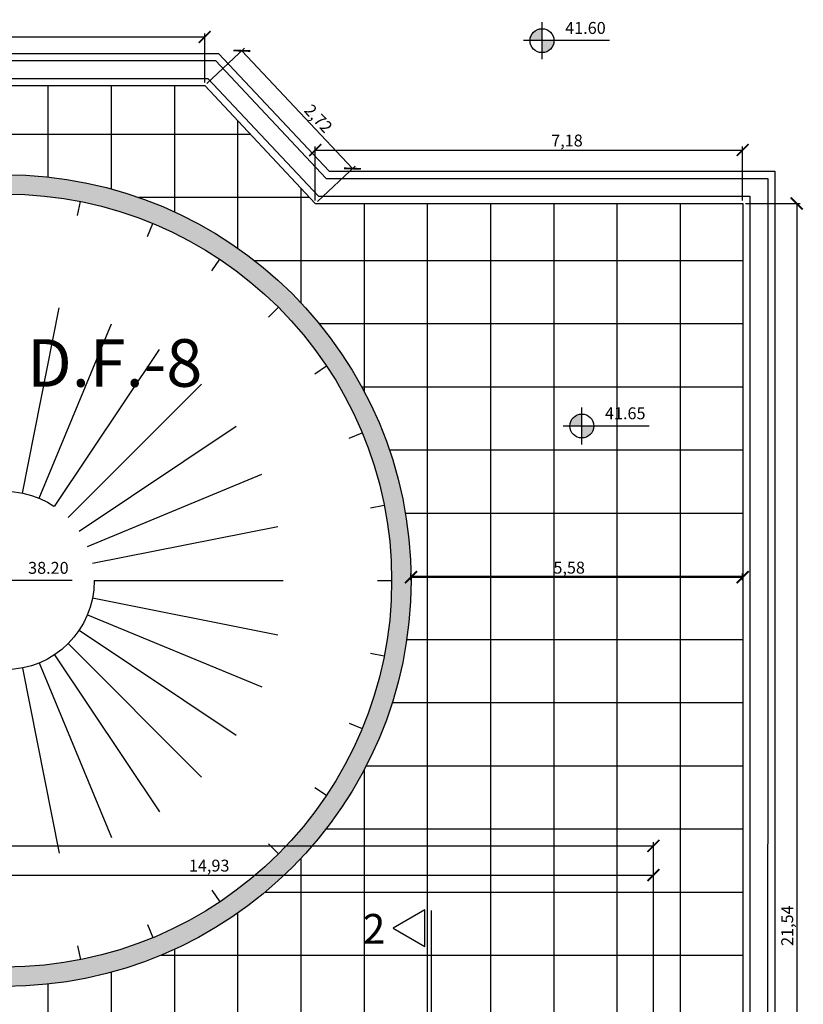
# Model space of a CAD drawing. Extents: x -792 to 1564, y -132 to 1371.
# Drawn here: x 880 to 894, y 354 to 371 of the extents above; entities that cross this region are included whole.
import ezdxf

# ---------------------------------------------------------------- set-up
doc = ezdxf.new("R2010")
doc.units = 0
doc.header["$MEASUREMENT"] = 0
doc.header["$PDMODE"] = 3
doc.header["$PDSIZE"] = 0.25
doc.linetypes.add('DASHED2', pattern=[9.525, 6.35, -3.175])
doc.linetypes.add('PHANTOM2', pattern=[1.25, 0.625, -0.125, 0.125, -0.125, 0.125, -0.125])
doc.layers.get('0').update_dxf_attribs({"linetype": 'CONTINUOUS'})
doc.layers.get('Defpoints').update_dxf_attribs({"linetype": 'CONTINUOUS'})
for name, color, linetype in [('01', 1, 'CONTINUOUS'), ('02', 2, 'CONTINUOUS'), ('03', 3, 'CONTINUOUS'), ('05', 5, 'CONTINUOUS'), ('08', 7, 'CONTINUOUS'), ('COORDENADAS', 3, 'CONTINUOUS'), ('COTAS', 1, 'CONTINUOUS'), ('LAVADO MUROS', 253, 'CONTINUOUS'), ('LINEA DE CORTE', 7, 'PHANTOM2'), ('Pavimento', 9, 'CONTINUOUS'), ('proyeccion', 1, 'DASHED2')]:
    doc.layers.add(name, color=color, linetype=linetype)
doc.styles.add('COTAS-01', font='romans.shx')
doc.styles.add('ROMANS', font='romans.shx', dxfattribs={"width": 0.9, "height": 1})
doc.dimstyles.new('1-100', dxfattribs={"dimscale": 0, "dimtxt": 0.2, "dimasz": 0.2, "dimexe": 0.06, "dimexo": 0.05, "dimgap": 0.04, "dimtad": 1, "dimlfac": -1, "dimzin": 1, "dimdsep": 46, "dimlunit": 6, "dimtxsty": 'COTAS-01', "dimblk": 'ARCHTICK', "dimcen": 0, "dimclrd": 9, "dimclre": 9, "dimclrt": 2, "dimaunit": 1, "dimazin": 0, "dimtfac": 1, "dimtmove": 0, "dimatfit": 3, "dimldrblk": 'ARCHTICK', "dimfxl": 0, "dimtolj": 1, "dimtzin": 0, "dimlwd": -1, "dimlwe": -1, "dimarcsym": 0})

# ---------------------------------------------------------------- blocks, each defined once
blk = doc.blocks.new('_ArchTick')
at = {"color": 0, "linetype": 'ByBlock', "const_width": 0.15}
blk.add_lwpolyline([(-0.5, -0.5), (0.5, 0.5)], dxfattribs=at)
blk = doc.blocks.new('*D160')
at = {"layer": 'COTAS', "color": 9}
for p, q in [((876.051, 356.275), (876.051, 356.285)), ((876.051, 356.225), (890.984, 356.225)), ((890.984, 352.336), (890.984, 356.285))]:
    blk.add_line(p, q, dxfattribs=at)
at = {"layer": 'Defpoints', "color": 0}
for p in [(876.051, 356.225), (890.984, 356.225), (890.984, 352.286)]:
    blk.add_point(p, dxfattribs=at)
at = {"layer": 'COTAS', "color": 9, "xscale": 0.2, "yscale": 0.2, "zscale": 0.2, "rotation": 180}
blk.add_blockref('_ArchTick', (876.051, 356.225), dxfattribs=at)
at = {"layer": 'COTAS', "color": 9, "xscale": 0.2, "yscale": 0.2, "zscale": 0.2}
blk.add_blockref('_ArchTick', (890.984, 356.225), dxfattribs=at)
at = {"layer": 'COTAS', "color": 2, "insert": (883.517, 356.384), "char_height": 0.2, "attachment_point": 5, "style": 'COTAS-01'}
blk.add_mtext('\\A1;14,93', dxfattribs=at)
blk = doc.blocks.new('*D161')
at = {"layer": 'COTAS', "color": 9}
for p, q in [((865.266, 352.243), (865.266, 356.776)), ((865.266, 356.716), (890.984, 356.716)), ((890.984, 352.336), (890.984, 356.776))]:
    blk.add_line(p, q, dxfattribs=at)
at = {"layer": 'Defpoints', "color": 0}
for p in [(890.984, 356.716), (890.984, 352.286), (865.266, 352.193)]:
    blk.add_point(p, dxfattribs=at)
at = {"layer": 'COTAS', "color": 9, "xscale": 0.2, "yscale": 0.2, "zscale": 0.2, "rotation": 180}
blk.add_blockref('_ArchTick', (865.266, 356.716), dxfattribs=at)
at = {"layer": 'COTAS', "color": 9, "xscale": 0.2, "yscale": 0.2, "zscale": 0.2}
blk.add_blockref('_ArchTick', (890.984, 356.716), dxfattribs=at)
at = {"layer": 'COTAS', "color": 2, "insert": (878.125, 356.875), "char_height": 0.2, "attachment_point": 5, "style": 'COTAS-01'}
blk.add_mtext('\\A1;25,72', dxfattribs=at)
blk = doc.blocks.new('*D370')
at = {"layer": 'COTAS', "color": 9}
for p, q in [((876.85, 369.553), (876.85, 370.381)), ((876.85, 370.321), (883.442, 370.321)), ((883.442, 369.553), (883.442, 370.381))]:
    blk.add_line(p, q, dxfattribs=at)
at = {"layer": 'Defpoints', "color": 0}
for p in [(883.442, 370.321), (876.85, 369.503), (883.442, 369.503)]:
    blk.add_point(p, dxfattribs=at)
at = {"layer": 'COTAS', "color": 9, "xscale": 0.2, "yscale": 0.2, "zscale": 0.2, "rotation": 180}
blk.add_blockref('_ArchTick', (876.85, 370.321), dxfattribs=at)
at = {"layer": 'COTAS', "color": 9, "xscale": 0.2, "yscale": 0.2, "zscale": 0.2}
blk.add_blockref('_ArchTick', (883.442, 370.321), dxfattribs=at)
at = {"layer": 'COTAS', "color": 2, "insert": (879.697, 370.48), "char_height": 0.2, "attachment_point": 5, "style": 'COTAS-01'}
blk.add_mtext('\\A1;6,59', dxfattribs=at)
blk = doc.blocks.new('*D371')
at = {"layer": 'COTAS', "color": 9}
for p, q in [((885.3, 367.571), (885.3, 368.479)), ((892.484, 367.571), (892.484, 368.479)), ((885.3, 368.419), (892.484, 368.419))]:
    blk.add_line(p, q, dxfattribs=at)
at = {"layer": 'Defpoints', "color": 0}
for p in [(892.484, 368.419), (885.3, 367.521), (892.484, 367.521)]:
    blk.add_point(p, dxfattribs=at)
at = {"layer": 'COTAS', "color": 9, "xscale": 0.2, "yscale": 0.2, "zscale": 0.2, "rotation": 180}
blk.add_blockref('_ArchTick', (885.3, 368.419), dxfattribs=at)
at = {"layer": 'COTAS', "color": 9, "xscale": 0.2, "yscale": 0.2, "zscale": 0.2}
blk.add_blockref('_ArchTick', (892.484, 368.419), dxfattribs=at)
at = {"layer": 'COTAS', "color": 2, "insert": (889.531, 368.579), "char_height": 0.2, "attachment_point": 5, "style": 'COTAS-01'}
blk.add_mtext('\\A1;7,18', dxfattribs=at)
blk = doc.blocks.new('*D377')
at = {"layer": 'COTAS', "color": 9}
for p, q in [((892.534, 367.521), (893.452, 367.521)), ((893.392, 367.521), (893.392, 345.977)), ((892.534, 345.977), (893.452, 345.977))]:
    blk.add_line(p, q, dxfattribs=at)
at = {"layer": 'Defpoints', "color": 0}
for p in [(892.484, 367.521), (892.484, 345.977), (893.392, 345.977)]:
    blk.add_point(p, dxfattribs=at)
at = {"layer": 'COTAS', "color": 9, "xscale": 0.2, "yscale": 0.2, "zscale": 0.2}
for p, rotation in [((893.392, 367.521), 90), ((893.392, 345.977), 270)]:
    blk.add_blockref('_ArchTick', p, dxfattribs=dict(at, rotation=rotation))
at = {"layer": 'COTAS', "color": 2, "insert": (893.233, 355.374), "char_height": 0.2, "attachment_point": 5, "rotation": 90, "style": 'COTAS-01'}
blk.add_mtext('\\A1;21,54', dxfattribs=at)
blk = doc.blocks.new('*D378')
at = {"layer": 'COTAS', "color": 9}
for p, q in [((883.478, 369.537), (884.11, 370.13)), ((884.067, 370.089), (885.925, 368.107)), ((885.336, 367.555), (885.969, 368.148))]:
    blk.add_line(p, q, dxfattribs=at)
at = {"layer": 'Defpoints', "color": 0}
for p in [(883.442, 369.503), (885.925, 368.107), (885.3, 367.521)]:
    blk.add_point(p, dxfattribs=at)
at = {"layer": 'COTAS', "color": 9, "xscale": 0.2, "yscale": 0.2, "zscale": 0.2}
for p, rotation in [((884.067, 370.089), 133.1523223765876), ((885.925, 368.107), 313.1523223765876)]:
    blk.add_blockref('_ArchTick', p, dxfattribs=dict(at, rotation=rotation))
at = {"layer": 'COTAS', "color": 2, "insert": (885.353, 368.949), "char_height": 0.2, "attachment_point": 5, "rotation": 313.1523, "style": 'COTAS-01'}
blk.add_mtext('\\A1;2,72', dxfattribs=at)
blk = doc.blocks.new('*D397')
at = {"layer": 'COTAS', "color": 9}
for p, q in [((886.909, 361.185), (886.909, 361.296)), ((886.909, 361.236), (892.484, 361.236)), ((892.484, 361.185), (892.484, 361.296))]:
    blk.add_line(p, q, dxfattribs=at)
at = {"layer": 'Defpoints', "color": 0}
for p in [(892.484, 361.236), (886.909, 361.135), (892.484, 361.135)]:
    blk.add_point(p, dxfattribs=at)
at = {"layer": 'COTAS', "color": 9, "xscale": 0.2, "yscale": 0.2, "zscale": 0.2, "rotation": 180}
blk.add_blockref('_ArchTick', (886.909, 361.236), dxfattribs=at)
at = {"layer": 'COTAS', "color": 9, "xscale": 0.2, "yscale": 0.2, "zscale": 0.2}
blk.add_blockref('_ArchTick', (892.484, 361.236), dxfattribs=at)
at = {"layer": 'COTAS', "color": 2, "insert": (889.568, 361.395), "char_height": 0.2, "attachment_point": 5, "style": 'COTAS-01'}
blk.add_mtext('\\A1;5,58', dxfattribs=at)

msp = doc.modelspace()

# ---------------------------------------------------------------- hatches: boundary and pattern name
at = {"layer": 'COORDENADAS'}
h = msp.add_hatch(color=256, dxfattribs=at)
h.paths.add_polyline_path([(889.1116, 370.4597, 0.4142136), (888.9104, 370.2586), (889.1116, 370.2586)])
h.paths.add_polyline_path([(889.3128, 370.2586), (889.1116, 370.2586), (889.1116, 370.0574, 0.4142136)])
h = msp.add_hatch(color=256, dxfattribs=at)
h.paths.add_polyline_path([(889.7805, 363.9787, 0.4142136), (889.5794, 363.7775), (889.7805, 363.7775)])
h.paths.add_polyline_path([(889.9817, 363.7775), (889.7805, 363.7775), (889.7805, 363.5764, 0.4142136)])
at = {"layer": 'LAVADO MUROS'}
msp.add_hatch(color=256, dxfattribs=at).paths.add_polyline_path([(873.2591, 361.1779, 0.8428156), (886.5179, 358.8995), (886.2115, 359.008, -0.8428156), (873.5841, 361.1779, -1), (886.5844, 361.1779, -0.0852958), (886.2115, 359.008), (886.5179, 358.8995, 0.0852958), (886.9094, 361.1779, 1)])
at = {"layer": 'Pavimento'}
h = msp.add_hatch(dxfattribs=at)
h.set_pattern_fill('ANSI37', color=256, scale=8.5, angle=45, style=0)
h.paths.add_polyline_path([(868.391, 361.6785), (873.2775, 361.6785, -0.963952), (886.9094, 361.1779), (892.4843, 361.1779), (892.4843, 367.5211), (885.2999, 367.5211), (883.4417, 369.5032), (876.8502, 369.5032), (874.5947, 367.5211), (867.0947, 367.5211), (865.1, 369.5032), (858.0843, 369.5032), (853.2592, 364.6772), (853.2592, 361.1779), (854.7591, 361.1779, -0.9639696)])
h.paths.add_polyline_path([(873.2775, 361.6785), (868.391, 361.6785, -0.0183548), (868.4094, 361.1779), (873.2591, 361.1779, -0.0183548)], flags=17)
h = msp.add_hatch(dxfattribs=at)
h.set_pattern_fill('ANSI37', color=256, scale=8.5, angle=45, style=0)
h.paths.add_polyline_path([(876.6121, 345.9771), (886.3751, 345.9769, -0.3516536), (887.5843, 347.0195), (887.5843, 347.5203), (876.0471, 347.5203), (876.0506, 347.5117), (875.9092, 347.3703), (873.1405, 344.6016), (872.9991, 344.4602), (872.7991, 344.4602), (870.7343, 344.4602), (870.7343, 342.9781), (873.613, 342.9781)])
h.paths.add_polyline_path([(889.1037, 347.0918), (889.7275, 347.0918), (889.7275, 346.7537), (889.1037, 346.7537)], flags=24)
h.paths.add_polyline_path([(870.1393, 356.8255), (871.2012, 356.8255), (871.2012, 356.5255), (870.1393, 356.5255)], flags=24)
h.paths.add_polyline_path([(865.9018, 353.6493), (866.4035, 354.151), (866.6425, 353.9119), (866.1408, 353.4102)], flags=24)
h.paths.add_polyline_path([(864.3994, 349.8999), (864.3994, 350.6095), (864.7375, 350.6095), (864.7375, 349.8999)], flags=24)
h.paths.add_polyline_path([(864.3994, 353.4397), (864.3994, 354.1492), (864.7375, 354.1492), (864.7375, 353.4397)], flags=24)
h.paths.add_polyline_path([(864.3994, 345.7069), (864.3994, 346.4164), (864.7375, 346.4164), (864.7375, 345.7069)], flags=25)
h.paths.add_polyline_path([(863.6926, 349.758), (863.6926, 350.6389), (864.0307, 350.6389), (864.0307, 349.758)], flags=25)
h.paths.add_polyline_path([(866.3768, 346.5557), (866.8785, 346.054), (866.6395, 345.8149), (866.1378, 346.3166)], flags=25)
h.paths.add_polyline_path([(870.3734, 355.9709), (871.0829, 355.9709), (871.0829, 355.6328), (870.3734, 355.6328)], flags=24)
h.paths.add_polyline_path([(870.3082, 344.4246), (871.0177, 344.4246), (871.0177, 344.0865), (870.3082, 344.0865)], flags=24)
h.paths.add_polyline_path([(874.6845, 354.5315), (875.1862, 354.0298), (874.9471, 353.7907), (874.4454, 354.2924)], flags=24)
h.paths.add_polyline_path([(889.0843, 346.5641), (889.9653, 346.5641), (889.9653, 346.226), (889.0843, 346.226)], flags=24)
h.paths.add_polyline_path([(889.1598, 356.8636), (890.0408, 356.8636), (890.0408, 356.5255), (889.1598, 356.5255)], flags=24)
h.paths.add_polyline_path([(890.8433, 357.5138), (891.7433, 357.5138), (891.7433, 357.1757), (890.8433, 357.1757)], flags=24)
h.paths.add_polyline_path([(876.9383, 352.4758), (876.9383, 353.1853), (877.2764, 353.1853), (877.2764, 352.4758)], flags=24)
h.paths.add_polyline_path([(881.2978, 347.0537), (882.3597, 347.0537), (882.3597, 346.7537), (881.2978, 346.7537)], flags=24)
h.paths.add_polyline_path([(874.2749, 345.7367), (874.7756, 346.2394), (875.0152, 346.0008), (874.5145, 345.4981)], flags=25)
h.paths.add_polyline_path([(876.9383, 346.7208), (876.9383, 347.4303), (877.2764, 347.4303), (877.2764, 346.7208)], flags=24)
h.paths.add_polyline_path([(885.5211, 347.2431), (886.3149, 346.819), (886.1556, 346.5208), (885.3618, 346.9449)], flags=24)
edge = h.paths.add_edge_path()
edge.add_arc((880.0843, 361.1779), 6.8251, 180.00637, 359.99363)
edge.add_line((886.9094, 361.1772), (892.4843, 361.1772))
edge.add_line((892.4843, 361.1772), (892.4842, 345.9767))
edge.add_line((892.4842, 345.9767), (888.8943, 345.9767))
edge.add_line((888.8943, 345.9767), (888.8943, 347.7703))
edge.add_line((888.8943, 347.7703), (890.7843, 347.7703))
edge.add_line((890.7843, 347.7703), (890.7843, 347.5703))
edge.add_line((890.7843, 347.5703), (890.8843, 347.5203))
edge.add_line((890.8843, 347.5203), (890.9843, 347.5703))
edge.add_line((890.9843, 347.5703), (890.9843, 352.2858))
edge.add_line((890.9843, 352.2858), (890.8843, 352.3358))
edge.add_line((890.8843, 352.3358), (890.8843, 353.2358))
edge.add_line((890.8843, 353.2358), (877.9343, 353.2358))
edge.add_line((877.9343, 353.2358), (877.9343, 352.3358))
edge.add_line((877.9343, 352.3358), (876.0592, 352.3358))
edge.add_line((876.0592, 352.3358), (872.9991, 355.3959))
edge.add_line((872.9991, 355.3959), (868.4694, 355.3959))
edge.add_line((868.4694, 355.3959), (865.2664, 352.1929))
edge.add_line((865.2664, 352.1929), (865.2664, 347.6632))
edge.add_line((865.2664, 347.6632), (868.4694, 344.4602))
edge.add_line((868.4694, 344.4602), (870.7343, 344.4602))
edge.add_line((870.7343, 344.4602), (870.7343, 342.9781))
edge.add_line((870.7343, 342.9781), (867.8555, 342.9781))
edge.add_line((867.8555, 342.9781), (863.7843, 347.0493))
edge.add_line((863.7843, 347.0493), (863.7843, 352.8516))
edge.add_line((863.7843, 352.8516), (858.0843, 352.8516))
edge.add_line((858.0843, 352.8516), (853.2592, 357.6776))
edge.add_line((853.2592, 357.6776), (853.2592, 361.1772))
edge.add_line((853.2592, 361.1772), (854.7591, 361.1772))
edge.add_arc((861.5843, 361.1781), 6.8251, 180.00742, 359.99258)
edge.add_line((868.4094, 361.1772), (873.2591, 361.1772))

# ---------------------------------------------------------------- linework, layer by layer
at = {"layer": '01'}
for points in [[(852.7192, 361.1772), (852.7192, 364.9009), (857.8605, 370.0432), (865.3227, 370.0432), (867.3173, 368.0611), (874.3911, 368.0611), (876.6466, 370.0432), (883.6756, 370.0432), (885.5339, 368.0611), (893.0243, 368.0611), (893.0242, 345.4367)], [(852.8392, 361.1772), (852.8392, 364.8512), (857.9103, 369.9232), (865.2732, 369.9232), (867.2678, 367.9411), (874.4363, 367.9411), (876.6919, 369.9232), (883.6236, 369.9232), (885.4819, 367.9411), (892.9043, 367.9411), (892.9042, 345.5567)], [(853.1392, 361.1772), (853.1392, 364.7269), (858.0345, 369.6232), (865.1495, 369.6232), (867.1441, 367.6411), (874.5494, 367.6411), (876.805, 369.6232), (883.4937, 369.6232), (885.3519, 367.6411), (892.6043, 367.6411), (892.6042, 345.8567)]]:
    msp.add_lwpolyline(points, dxfattribs=at)
at = {"layer": '02'}
msp.add_lwpolyline([(853.2592, 361.1772), (853.2592, 364.6772), (858.0843, 369.5032), (865.1, 369.5032), (867.0947, 367.5211), (874.5947, 367.5211), (876.8502, 369.5032), (883.4417, 369.5032), (885.2999, 367.5211), (892.4843, 367.5211), (892.4842, 345.9767)], dxfattribs=at)
at = {"layer": '03'}
msp.add_lwpolyline([(886.6103, 355.3326), (887.1432, 355.0249), (887.1432, 355.6403)], close=True, dxfattribs=at)
at = {"layer": '05'}
for radius in [6.8251, 6.5001]:
    msp.add_circle((880.0843, 361.1779), radius, dxfattribs=at)
at = {"layer": 'COORDENADAS'}
for p, q in [((889.1116, 369.9466), (889.1116, 370.5705)), ((890.2443, 370.2586), (888.7997, 370.2586)), ((889.7805, 363.4656), (889.7805, 364.0894)), ((890.9132, 363.7775), (889.4686, 363.7775)), ((881.2169, 361.1779), (879.7723, 361.1779))]:
    msp.add_line(p, q, dxfattribs=at)
for centre in [(889.1116, 370.2586), (889.7805, 363.7775)]:
    msp.add_circle(centre, 0.2012, dxfattribs=at)
at = {"layer": 'LINEA DE CORTE', "ltscale": 10}
msp.add_lwpolyline([(887.2502, 355.6303), (887.2502, 347.2225), (888.2158, 347.2225), (888.2158, 340.4838)], dxfattribs=at)
at = {"layer": 'proyeccion', "ltscale": 0.5}
for p, q in [((880.3769, 362.6491), (881.3523, 367.5529)), ((880.6583, 362.5638), (882.5716, 367.183)), ((880.9176, 362.4252), (883.6954, 366.5824)), ((881.1449, 362.2386), (884.6804, 365.7741)), ((881.3315, 362.0113), (885.4887, 364.7891)), ((881.4701, 361.752), (886.0894, 363.6653)), ((881.5554, 361.4706), (886.4592, 362.446)), ((881.5843, 361.1779), (886.5841, 361.1779)), ((881.5554, 360.8853), (886.4592, 359.9099)), ((881.4701, 360.6039), (886.0894, 358.6906)), ((881.3315, 360.3446), (885.4887, 357.5668)), ((881.1449, 360.1173), (884.6804, 356.5818)), ((880.9176, 359.9307), (883.6954, 355.7735)), ((880.3769, 359.7068), (881.3523, 354.803)), ((880.6583, 359.7921), (882.5716, 355.1728))]:
    msp.add_line(p, q, dxfattribs=at)
msp.add_circle((880.0843, 361.1779), 1.5, dxfattribs=at)

# ---------------------------------------------------------------- texts
at = {"layer": '03', "char_height": 0.2, "attachment_point": 1, "style": 'ROMANS'}
for s, insert in [('41.60', (889.5009, 370.5725)), ('41.65', (890.1698, 364.0914)), ('38.20', (880.4735, 361.4919))]:
    msp.add_mtext(s, dxfattribs=dict(at, insert=insert))
at = {"layer": '05', "style": 'ROMANS'}
msp.add_text('2', height=0.5, dxfattribs=at).set_placement((886.0983, 355.0709))
at = {"layer": '08', "style": 'ROMANS'}
msp.add_text('D.F.-8', height=0.8, dxfattribs=at).set_placement((880.4572, 364.4377))

# ---------------------------------------------------------------- dimensions: what is measured, and where the dimension line sits
at = {"layer": 'COTAS'}
for base, p1, p2, picture, middle in [((883.4417, 370.3209), (876.8502, 369.5032), (883.4417, 369.5032), '*D370', (879.6973, 370.3209)), ((892.4843, 368.4195), (885.2999, 367.5211), (892.4843, 367.5211), '*D371', (889.5306, 368.4195)), ((892.4843, 361.2356), (886.9092, 361.1347), (892.4843, 361.1347), '*D397', (889.5675, 361.2356)), ((890.9843, 356.7155), (865.2664, 352.1929), (890.9843, 352.2858), '*D161', (878.1253, 356.7155)), ((890.9843, 356.2252), (876.0506, 356.2252), (890.9843, 352.2858), '*D160', (883.5174, 356.2252))]:
    dim = msp.add_linear_dim(base=base, p1=p1, p2=p2, dimstyle='1-100', override={"dimscale": 1}, dxfattribs=at)
    dim.commit()
    dim.dimension.update_dxf_attribs({"geometry": picture, "text_midpoint": middle, "dimtype": 160})
for base, p1, p2, angle, picture, middle, dimtype in [((885.9249, 368.107), (883.4417, 369.5032), (885.2999, 367.5211), 313.15232, '*D378', (885.2371, 368.8407), 161), ((893.3925, 345.9767), (892.4843, 367.5211), (892.4842, 345.9767), 90, '*D377', (893.3925, 355.3741), 160)]:
    dim = msp.add_linear_dim(base=base, p1=p1, p2=p2, angle=angle, dimstyle='1-100', override={"dimscale": 1}, dxfattribs=at)
    dim.commit()
    dim.dimension.update_dxf_attribs({"geometry": picture, "text_midpoint": middle, "dimtype": dimtype})

doc.saveas('drawing.dxf')
